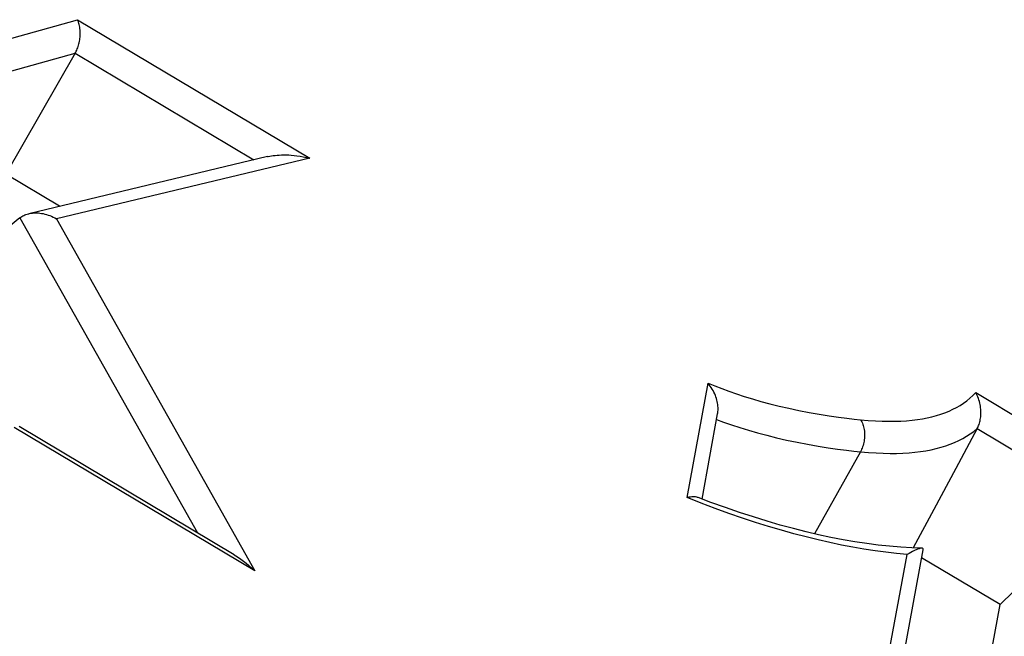
# Model space of a CAD drawing. Extents: x 0 to 210, y 0 to 297.
# Drawn here: x 123 to 124, y 66 to 66 of the extents above; entities that cross this region are included whole.
import ezdxf

# ---------------------------------------------------------------- set-up
doc = ezdxf.new("R2010")
doc.units = 0
doc.header["$LTSCALE"] = 19.36
doc.layers.get('0').update_dxf_attribs({"linetype": 'CONTINUOUS'})

msp = doc.modelspace()

# ---------------------------------------------------------------- linework, layer by layer
at = {"color": 9, "linetype": 'CONTINUOUS'}
for p, q in [((122.5011, 66.4171), (122.6464, 66.4576)), ((122.6464, 66.4576), (122.9253, 66.2913)), ((122.4821, 66.3723), (122.6434, 66.4172)), ((122.6434, 66.4172), (122.858, 66.2892)), ((122.9253, 66.2913), (122.6209, 66.2186)), ((122.5772, 66.2197), (122.7904, 65.8416)), ((122.6209, 66.2186), (122.8592, 65.7959)), ((123.378, 65.884), (123.4032, 66.0211)), ((123.7244, 66.0099), (123.9174, 65.8948)), ((122.8592, 65.7959), (122.5702, 65.9682)), ((123.7262, 65.9667), (123.8765, 65.877)), ((123.5859, 65.939), (123.5307, 65.8406)), ((123.395, 65.8773), (123.378, 65.884)), ((123.5616, 65.377), (123.642, 65.8157))]:
    msp.add_line(p, q, dxfattribs=at)
at = {"color": 7, "linetype": 'CONTINUOUS'}
for p, q in [((122.6434, 66.4172), (122.5603, 66.272)), ((122.8745, 66.2932), (122.5878, 66.2247)), ((122.6248, 66.2336), (122.5603, 66.272)), ((122.5772, 66.2197), (122.4835, 66.1438)), ((123.3959, 65.8822), (123.4146, 65.9844)), ((122.8343, 65.8154), (122.5763, 65.9693)), ((123.7262, 65.9667), (123.7006, 65.9189)), ((123.7006, 65.9189), (123.6742, 65.8697)), ((123.4066, 65.8782), (123.3913, 65.884)), ((123.8765, 65.877), (123.7537, 65.7555)), ((123.6742, 65.8697), (123.6493, 65.8236)), ((123.5788, 65.3715), (123.6613, 65.8213)), ((123.7537, 65.7555), (123.6595, 65.8117)), ((123.6731, 65.3153), (123.7537, 65.7555))]:
    msp.add_line(p, q, dxfattribs=at)
for points in [[(122.6434, 66.4172), (122.6441, 66.4184), (122.6447, 66.4197), (122.6453, 66.421), (122.6459, 66.4224), (122.6465, 66.4238), (122.647, 66.4253), (122.6474, 66.4268), (122.6479, 66.4284), (122.6482, 66.4299), (122.6486, 66.4316), (122.6489, 66.4332), (122.6491, 66.4349), (122.6493, 66.4365), (122.6494, 66.4382), (122.6495, 66.44), (122.6495, 66.4417), (122.6494, 66.4434), (122.6493, 66.4451), (122.6492, 66.4468), (122.649, 66.4484), (122.6487, 66.4501), (122.6483, 66.4517), (122.6479, 66.4532), (122.6475, 66.4547), (122.647, 66.4562), (122.6464, 66.4576)], [(122.8745, 66.2932), (122.8753, 66.2933), (122.8772, 66.2937), (122.8792, 66.2941), (122.8813, 66.2944), (122.8836, 66.2947), (122.886, 66.2949), (122.8885, 66.2951), (122.8911, 66.2952), (122.8938, 66.2953), (122.8967, 66.2953), (122.8998, 66.2952), (122.9029, 66.295), (122.9063, 66.2947), (122.9097, 66.2943), (122.9134, 66.2937), (122.9172, 66.2931), (122.9212, 66.2923), (122.9253, 66.2913)], [(122.5772, 66.2197), (122.5783, 66.2205), (122.5794, 66.2213), (122.5805, 66.222), (122.5817, 66.2226), (122.583, 66.2232), (122.5844, 66.2237), (122.5858, 66.2242), (122.5873, 66.2246), (122.5878, 66.2247)], [(122.5878, 66.2247), (122.5888, 66.225), (122.5904, 66.2253), (122.5921, 66.2255), (122.5938, 66.2256), (122.5956, 66.2257), (122.5974, 66.2257), (122.5993, 66.2256), (122.6012, 66.2254), (122.6032, 66.2251), (122.6052, 66.2248), (122.6072, 66.2243), (122.6092, 66.2238), (122.6112, 66.2231), (122.6132, 66.2224), (122.6152, 66.2216), (122.6171, 66.2207), (122.619, 66.2197), (122.6209, 66.2186)], [(123.4146, 65.9844), (123.4149, 65.9858), (123.415, 65.9873), (123.4151, 65.9888), (123.4152, 65.9904), (123.4151, 65.9921), (123.415, 65.9938), (123.4148, 65.9955), (123.4145, 65.9973), (123.4142, 65.9991), (123.4137, 66.001), (123.4132, 66.0028), (123.4126, 66.0047), (123.4119, 66.0066), (123.4111, 66.0085), (123.4102, 66.0104), (123.4092, 66.0123), (123.4082, 66.0141), (123.407, 66.0159), (123.4058, 66.0177), (123.4045, 66.0194), (123.4032, 66.0211)], [(123.7262, 65.9667), (123.7268, 65.9679), (123.7273, 65.9691), (123.7279, 65.9704), (123.7284, 65.9718), (123.7288, 65.9732), (123.7292, 65.9747), (123.7296, 65.9762), (123.7299, 65.9778), (123.7302, 65.9794), (123.7304, 65.981), (123.7305, 65.9827), (123.7306, 65.9845), (123.7306, 65.9862), (123.7306, 65.988), (123.7305, 65.9899), (123.7303, 65.9917), (123.7301, 65.9936), (123.7297, 65.9955), (123.7293, 65.9974), (123.7289, 65.9993), (123.7283, 66.0011), (123.7277, 66.003), (123.727, 66.0048), (123.7262, 66.0065), (123.7253, 66.0082), (123.7244, 66.0099)], [(123.3913, 65.884), (123.3906, 65.8842), (123.3895, 65.8845), (123.3882, 65.8847), (123.3868, 65.8848), (123.3853, 65.8848), (123.3836, 65.8848), (123.3819, 65.8846), (123.38, 65.8843), (123.378, 65.884)], [(123.6478, 65.8237), (123.6345, 65.8245), (123.621, 65.8256), (123.6073, 65.827), (123.5935, 65.8288), (123.5794, 65.8309), (123.5651, 65.8334), (123.5506, 65.8362), (123.5358, 65.8394), (123.5208, 65.8429), (123.5055, 65.8468), (123.4898, 65.851), (123.4739, 65.8556), (123.4576, 65.8607), (123.4409, 65.8661), (123.424, 65.8719), (123.4066, 65.8782)], [(123.658, 65.8231), (123.6572, 65.8229), (123.6563, 65.8226), (123.6554, 65.8223), (123.6543, 65.8219), (123.653, 65.8214), (123.6517, 65.8208), (123.6501, 65.82), (123.6484, 65.8192), (123.6465, 65.8182), (123.6444, 65.817), (123.642, 65.8157)], [(123.6613, 65.8213), (123.6613, 65.8216), (123.6613, 65.822), (123.6613, 65.8223), (123.6612, 65.8225), (123.661, 65.8228), (123.6608, 65.823), (123.6605, 65.8231), (123.6602, 65.8232), (123.6597, 65.8232), (123.6478, 65.8237)], [(123.6596, 65.8233), (123.6592, 65.8232), (123.6586, 65.8232), (123.658, 65.8231)], [(122.8343, 65.8154), (122.8365, 65.814), (122.8394, 65.8122), (122.8424, 65.8101), (122.8455, 65.8078), (122.8487, 65.8053), (122.8521, 65.8024), (122.8556, 65.7993), (122.8592, 65.7959)]]:
    msp.add_lwpolyline(points, dxfattribs=at)
at = {"color": 9, "linetype": 'CONTINUOUS'}
for points in [[(123.4032, 66.0211), (123.4111, 66.0179), (123.4195, 66.0147), (123.4281, 66.0116), (123.4371, 66.0085), (123.4465, 66.0054), (123.4563, 66.0024), (123.4665, 65.9994), (123.4771, 65.9966), (123.4883, 65.9938), (123.5, 65.9911), (123.512, 65.9885), (123.5243, 65.9861), (123.5365, 65.984), (123.5483, 65.9821), (123.5595, 65.9805), (123.5697, 65.9792), (123.5785, 65.9781), (123.5862, 65.9774)], [(123.5862, 65.9774), (123.5954, 65.9766), (123.6041, 65.976), (123.6122, 65.9756), (123.6199, 65.9755), (123.6274, 65.9755), (123.6345, 65.9758), (123.6414, 65.9762), (123.648, 65.9768), (123.6543, 65.9776), (123.6604, 65.9785), (123.6663, 65.9796), (123.6719, 65.9809), (123.6773, 65.9824), (123.6825, 65.984), (123.6875, 65.9858), (123.6924, 65.9877), (123.697, 65.9899), (123.7014, 65.9922), (123.7057, 65.9946), (123.7097, 65.9973), (123.7137, 66.0001), (123.7174, 66.0032), (123.721, 66.0064), (123.7244, 66.0099)], [(123.4134, 65.9775), (123.4218, 65.9745), (123.4314, 65.9712), (123.4413, 65.9679), (123.4517, 65.9648), (123.4624, 65.9617), (123.4736, 65.9587), (123.4853, 65.9558), (123.4974, 65.953), (123.51, 65.9503), (123.5226, 65.9479), (123.5351, 65.9457), (123.5473, 65.9438), (123.5586, 65.9422), (123.5691, 65.9408), (123.5781, 65.9398), (123.5859, 65.939)], [(123.5862, 65.9774), (123.587, 65.9761), (123.5876, 65.9747), (123.5883, 65.9733), (123.5888, 65.9718), (123.5893, 65.9703), (123.5898, 65.9687), (123.5901, 65.9671), (123.5904, 65.9655), (123.5907, 65.9638), (123.5908, 65.9621), (123.5909, 65.9604), (123.5909, 65.9586), (123.5909, 65.9569), (123.5908, 65.9551), (123.5906, 65.9534), (123.5903, 65.9517), (123.59, 65.95), (123.5896, 65.9483), (123.5891, 65.9466), (123.5886, 65.945), (123.588, 65.9434), (123.5874, 65.9419), (123.5867, 65.9404), (123.5859, 65.939)], [(123.5859, 65.939), (123.5956, 65.9381), (123.6047, 65.9375), (123.6133, 65.9371), (123.6215, 65.937), (123.6294, 65.937), (123.637, 65.9373), (123.6443, 65.9377), (123.6513, 65.9384), (123.6581, 65.9392), (123.6646, 65.9402), (123.6709, 65.9414), (123.677, 65.9428), (123.6828, 65.9443), (123.6884, 65.9461), (123.6938, 65.948), (123.699, 65.9501), (123.704, 65.9524), (123.7088, 65.9548), (123.7134, 65.9575), (123.7179, 65.9603), (123.7221, 65.9634), (123.7262, 65.9667)], [(123.642, 65.8157), (123.6293, 65.8169), (123.6165, 65.8183), (123.6035, 65.8201), (123.5902, 65.8221), (123.5768, 65.8244), (123.5631, 65.827), (123.5492, 65.8299), (123.5351, 65.8331), (123.5207, 65.8367), (123.506, 65.8405), (123.4911, 65.8447), (123.4758, 65.8492), (123.4602, 65.8541), (123.4444, 65.8594), (123.4282, 65.865), (123.4118, 65.8709), (123.395, 65.8773)]]:
    msp.add_lwpolyline(points, dxfattribs=at)

doc.saveas('drawing.dxf')
